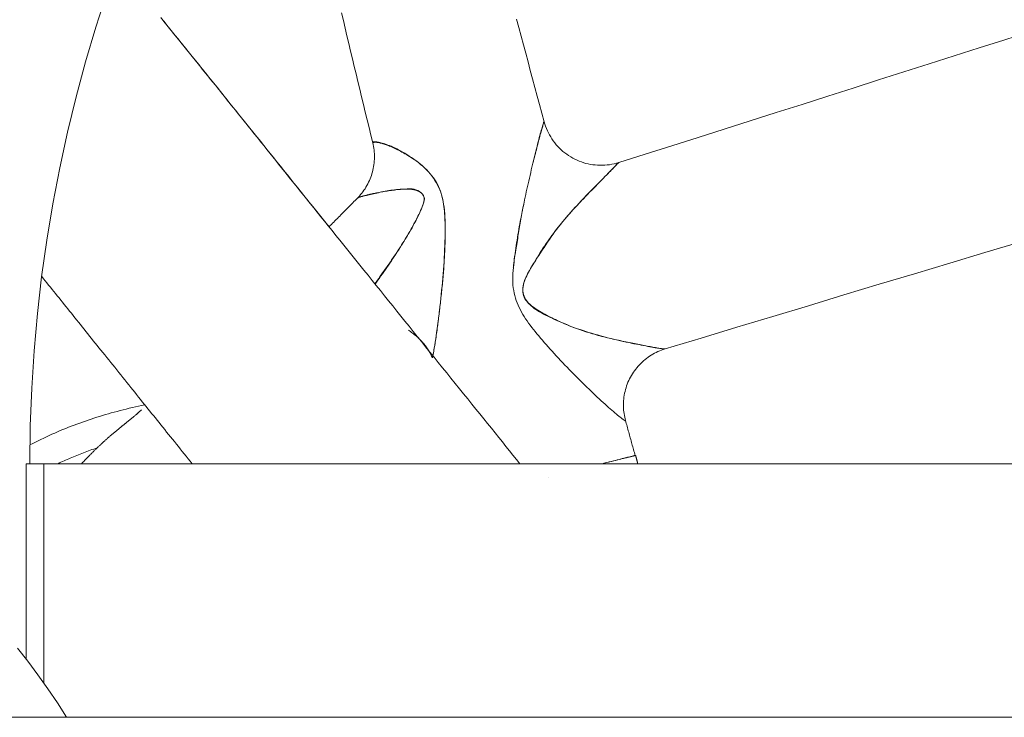
# Model space of a CAD drawing. Units: inches. Extents: x 76 to 420, y 124 to 358.
# Drawn here: x 111 to 118, y 158 to 163 of the extents above; entities that cross this region are included whole.
import ezdxf

# ---------------------------------------------------------------- set-up
doc = ezdxf.new("R2010")
doc.units = ezdxf.units.IN
doc.header["$MEASUREMENT"] = 0
doc.layers.add('Unnamed [1]', color=7, linetype='Continuous', lineweight=0)

msp = doc.modelspace()

# ---------------------------------------------------------------- linework, layer by layer
at = {"layer": 'Unnamed [1]', "color": 18, "linetype": 'Continuous', "lineweight": 0, "true_color": 0x000000}
for p, q in [((111.454161, 159.9089053), (111.454161, 158.565839)), ((111.5757587, 159.9088434), (131.5847385, 159.9088434)), ((152.7058691, 158.1642089), (90.331869, 158.1642089))]:
    msp.add_line(p, q, dxfattribs=at)
at = {"layer": 'Unnamed [1]', "color": 1, "linetype": 'Continuous', "lineweight": 0}
for points in [[(113.5385142, 161.538502), (113.5096834, 161.5743842), (113.4814675, 161.6095069), (113.4538382, 161.6439051), (113.4267666, 161.677614), (113.4002243, 161.7106687), (113.3741826, 161.7431043), (113.348613, 161.7749559), (113.3234868, 161.8062586), (113.2987755, 161.8370476), (113.2744504, 161.8673579), (113.250483, 161.8972247), (113.2268447, 161.9266831), (113.2035068, 161.9557682), (113.1804409, 161.9845151), (113.1576182, 162.012959), (113.1350102, 162.0411348), (113.1125883, 162.0690779), (113.0903239, 162.0968232), (113.0681883, 162.1244059), (113.0461531, 162.1518611), (113.0241896, 162.179224), (113.0022486, 162.2065557), (112.9802949, 162.2339004), (112.9583119, 162.261278), (112.9362834, 162.2887084), (112.9141931, 162.3162115), (112.8920245, 162.3438073), (112.8697615, 162.3715156), (112.8473875, 162.3993564), (112.8248864, 162.4273496), (112.8022417, 162.455515), (112.7794802, 162.483819), (112.7567673, 162.5120552), (112.7341205, 162.5402015), (112.7115393, 162.5682582), (112.6890233, 162.5962259), (112.6665718, 162.624105), (112.6441844, 162.6518959), (112.6218605, 162.6795992), (112.5995996, 162.7072152), (112.5774012, 162.7347445), (112.5552647, 162.7621875), (112.5331896, 162.7895446), (112.5111753, 162.8168162), (112.4892211, 162.8440027), (112.4673263, 162.8711044), (112.4454903, 162.8981217), (112.4237126, 162.925055), (112.4019924, 162.9519046), (112.380329, 162.9786709)], [(114.8516705, 159.9088434), (114.8278586, 159.9383436), (114.8038625, 159.9680728), (114.7796736, 159.9980419), (114.755283, 160.0282619), (114.7306767, 160.0587503), (114.7058097, 160.0895629), (114.6806261, 160.1207693), (114.6550697, 160.1524389), (114.6290847, 160.1846413), (114.6026158, 160.2174451), (114.5756493, 160.2508674), (114.5482326, 160.2848496), (114.5204181, 160.3193266), (114.4922584, 160.3542339), (114.4638057, 160.3895065), (114.4351125, 160.4250796), (114.4062311, 160.4608885), (114.3772141, 160.4968683), (114.3481137, 160.5329543), (114.3189824, 160.5690815), (114.2898724, 160.6051854), (114.2608261, 160.6412136), (114.2318689, 160.6771347), (114.2030244, 160.7129191), (114.1743164, 160.7485375), (114.1457688, 160.7839603), (114.1173992, 160.8191656), (114.0891776, 160.8541908), (114.0610509, 160.8891021), (114.0329659, 160.923966), (114.0048693, 160.9588487), (113.9767081, 160.9938163), (113.9484555, 161.0289023), (113.9201359, 161.0640762), (113.8917795, 161.0993005), (113.8634167, 161.1345375), (113.8350777, 161.1697495), (113.8067927, 161.2048989), (113.778592, 161.239948), (113.7505059, 161.2748592), (113.7225646, 161.3095948), (113.6947983, 161.3441172), (113.6672374, 161.3783887), (113.6399121, 161.4123716), (113.6128527, 161.4460283), (113.5860893, 161.4793212), (113.5596524, 161.5122126), (113.5335721, 161.5446649), (113.5078786, 161.5766403), (113.4826024, 161.6081013), (113.4577735, 161.6390102), (113.4334223, 161.6693292), (113.4095791, 161.6990209), (113.3862721, 161.7280499), (113.3634062, 161.756533), (113.3409011, 161.7845692), (113.318737, 161.8121828), (113.2968938, 161.8393984), (113.275352, 161.8662404), (113.2540914, 161.8927332), (113.2330924, 161.9189013), (113.2123351, 161.944769), (113.1917996, 161.9703608), (113.1714661, 161.9957012), (113.1513148, 162.0208146), (113.1313257, 162.0457254), (113.111479, 162.0704581), (113.091755, 162.095037), (113.0721337, 162.1194867), (113.0525953, 162.1438316), (113.03312, 162.168096), (113.0136878, 162.1923045), (112.9942791, 162.2164815), (112.9748738, 162.2406513), (112.9554523, 162.2648385), (112.9359944, 162.2890676), (112.9164447, 162.3134077), (112.8967759, 162.3378924), (112.8770012, 162.3625051), (112.8571335, 162.3872293), (112.837186, 162.4120482), (112.8171719, 162.4369454), (112.7971042, 162.4619042), (112.7769959, 162.4869079), (112.7568811, 162.5119141), (112.7368159, 162.5368526), (112.7168022, 162.5617208), (112.6968396, 162.586519), (112.6769279, 162.6112475), (112.6570665, 162.6359066), (112.6372551, 162.6604967), (112.6174934, 162.685018), (112.5977809, 162.7094708), (112.5781173, 162.7338555), (112.5585022, 162.7581723), (112.5389353, 162.7824217), (112.519416, 162.8066038), (112.4999442, 162.830719), (112.4805193, 162.8547676), (112.4611409, 162.8787498), (112.4418086, 162.9026659), (112.422522, 162.9265162), (112.4032805, 162.9503009), (112.3840838, 162.9740202)], [(113.6246796, 163.0104146), (113.6370887, 162.9578356), (113.6495243, 162.905262), (113.6619861, 162.852694), (113.6744738, 162.8001316), (113.6869873, 162.7475747), (113.6995263, 162.6950235), (113.7120906, 162.6424779), (113.7246801, 162.589938), (113.7372944, 162.5374038), (113.7499334, 162.4848753), (113.7625968, 162.4323526), (113.7752844, 162.3798357), (113.7879961, 162.3273246), (113.8007316, 162.2748193), (113.8134906, 162.22232), (113.826273, 162.1698265), (113.8390785, 162.117339)], [(115.0180615, 162.2613679), (115.0022123, 162.3202465), (114.9863758, 162.3791266), (114.9705523, 162.4380085), (114.9547417, 162.4968923), (114.9389444, 162.5557783), (114.9231603, 162.6146666), (114.9073897, 162.6735575), (114.8916327, 162.7324511), (114.8758895, 162.7913477), (114.86016, 162.8502476), (114.8444446, 162.9091508), (114.8287433, 162.9680577)], [(118.3505264, 162.8777468), (118.1807467, 162.8235389), (118.010142, 162.7690907), (117.838706, 162.7144004), (117.6664326, 162.6594661), (117.4933153, 162.6042863), (117.319348, 162.548859), (117.1445243, 162.4931824), (116.9688379, 162.4372549), (116.7922826, 162.3810746), (116.6148522, 162.3246398), (116.4365402, 162.2679486), (116.2573404, 162.2109994), (116.0772466, 162.1537902), (115.8962525, 162.0963195), (115.7143517, 162.0385853), (115.531538, 161.9805858)], [(115.0180762, 162.2613092), (115.0176773, 162.2616772), (115.0169591, 162.2607623), (115.0159356, 162.2586084), (115.0146203, 162.2552594), (115.013027, 162.2507591), (115.0111696, 162.2451515), (115.0090616, 162.2384803), (115.0067168, 162.2307896), (115.004149, 162.2221231), (115.0013719, 162.2125247), (114.9983992, 162.2020384), (114.9952447, 162.190708), (114.991922, 162.1785773), (114.9884451, 162.1656904), (114.9848274, 162.152091), (114.9810829, 162.137823), (114.9772246, 162.1229302), (114.9732627, 162.1074555), (114.9692069, 162.0914417), (114.965067, 162.0749317), (114.9608524, 162.0579683), (114.9565729, 162.0405942), (114.9522382, 162.0228524), (114.9478578, 162.0047856), (114.9434414, 161.9864366), (114.9389986, 161.9678483), (114.9345392, 161.9490635), (114.9300727, 161.9301249), (114.9256088, 161.9110755), (114.9211571, 161.891958), (114.9167273, 161.8728152), (114.912329, 161.8536899), (114.9080032, 161.8346855), (114.9037778, 161.8158596), (114.899643, 161.797187), (114.8955892, 161.7786422), (114.8916066, 161.7601997), (114.8876856, 161.7418343), (114.8838163, 161.7235205), (114.879989, 161.7052329), (114.8761964, 161.6869496), (114.87244, 161.6686627), (114.8687238, 161.6503679), (114.8650517, 161.6320608), (114.8614276, 161.6137369), (114.8578555, 161.5953919), (114.8543392, 161.5770214), (114.8508828, 161.5586211), (114.84749, 161.540187), (114.844165, 161.5217167), (114.8409116, 161.5032085), (114.8377339, 161.4846604), (114.8346358, 161.4660707), (114.8316213, 161.4474374), (114.8286944, 161.4287588), (114.825859, 161.4100329), (114.8231191, 161.3912579), (114.8204787, 161.3724319), (114.8179418, 161.3535532), (114.8155123, 161.3346197), (114.8131943, 161.3156298), (114.8109916, 161.2965814), (114.8089083, 161.2774729), (114.8069483, 161.2583022)], [(114.941302, 161.9753732), (114.9446945, 161.9892571), (114.9480778, 162.0030027), (114.9514471, 162.016595), (114.9547976, 162.0300188), (114.9581247, 162.0432592), (114.9614235, 162.056301), (114.9646893, 162.0691291), (114.9679173, 162.0817285), (114.9711028, 162.0940841), (114.974241, 162.1061807), (114.9773271, 162.1180034), (114.9803564, 162.1295369), (114.9833242, 162.1407664), (114.9862257, 162.1516765), (114.989056, 162.1622524), (114.9918106, 162.1724788), (114.9944836, 162.182337), (114.9970661, 162.1917937), (114.999548, 162.2008116), (115.0019192, 162.2093536), (115.0041698, 162.2173827), (115.0062897, 162.2248617), (115.008269, 162.2317534), (115.0100976, 162.2380208), (115.0117656, 162.2436267), (115.0132629, 162.248534), (115.0145794, 162.2527056), (115.0157053, 162.2561044), (115.0166305, 162.2586932), (115.0173449, 162.2604349), (115.0178387, 162.2612924), (115.0181016, 162.2612286)], [(115.5314882, 161.9805725), (115.5157858, 161.9759512), (115.4999214, 161.9719917), (115.4839199, 161.9686916), (115.4678063, 161.9660484), (115.4516053, 161.9640599), (115.4353418, 161.9627236), (115.4190407, 161.962037), (115.4027269, 161.9619978), (115.3864252, 161.9626035), (115.3701604, 161.9638518), (115.3539576, 161.9657403), (115.3378414, 161.9682665), (115.3218369, 161.971428), (115.3059688, 161.9752224), (115.290262, 161.9796473), (115.2747414, 161.9847003), (115.2594319, 161.990379), (115.2443583, 161.996681), (115.2295454, 162.0036039), (115.2150183, 162.0111452), (115.2008185, 162.0192914), (115.1869819, 162.0280169), (115.1735244, 162.0373017), (115.1604617, 162.0471257), (115.1478098, 162.0574687), (115.1355845, 162.0683107), (115.1238016, 162.0796315), (115.1124771, 162.091411), (115.1016267, 162.1036292), (115.0912663, 162.1162659), (115.0814118, 162.129301), (115.072079, 162.1427144), (115.0632839, 162.1564861), (115.0550421, 162.1705958), (115.0473696, 162.1850236), (115.0402823, 162.1997492), (115.033796, 162.2147527), (115.0279265, 162.2300138), (115.0226898, 162.2455125), (115.0181016, 162.2612287)], [(113.8393752, 162.1161169), (113.8421887, 162.1037454), (113.8446074, 162.0912978), (113.8466317, 162.0787862), (113.8482618, 162.0662224), (113.849498, 162.0536183), (113.8503406, 162.0409859), (113.85079, 162.028337), (113.8508463, 162.0156838), (113.85051, 162.0030379), (113.8497812, 161.9904115), (113.8486603, 161.9778163), (113.8471477, 161.9652645), (113.8452435, 161.9527677), (113.842948, 161.9403381), (113.8402617, 161.9279875), (113.8371847, 161.9157279), (113.8337184, 161.9035711), (113.8298681, 161.8915284), (113.8256403, 161.8796112), (113.8210412, 161.8678308), (113.8160773, 161.8561984), (113.810755, 161.8447254), (113.8050806, 161.833423), (113.7990605, 161.8223026), (113.7927011, 161.8113754), (113.7860088, 161.8006527), (113.7789899, 161.7901458), (113.7716508, 161.779866), (113.763998, 161.7698246), (113.7560377, 161.7600329), (113.7477763, 161.7505022), (113.7392203, 161.7412438)], [(114.2501863, 160.6366597), (114.2531614, 160.652179), (114.2562123, 160.6688065), (114.2593293, 160.6864926), (114.2625032, 160.7051878), (114.2657245, 160.7248425), (114.2689836, 160.7454071), (114.2722711, 160.7668321), (114.2755777, 160.7890679), (114.2788938, 160.8120649), (114.2822099, 160.8357735), (114.2855167, 160.8601443), (114.2888046, 160.8851275), (114.2920643, 160.9106737), (114.2952862, 160.9367333), (114.2984609, 160.9632567), (114.301579, 160.9901943), (114.304631, 161.0174967), (114.3076074, 161.0451141), (114.3104988, 161.072997), (114.3132958, 161.101096), (114.3159888, 161.1293613), (114.3185685, 161.1577435), (114.3210254, 161.1861929), (114.3233499, 161.21466), (114.3255325, 161.2430952), (114.3275625, 161.2714485), (114.329429, 161.2996702), (114.331121, 161.3277101), (114.3326278, 161.3555184), (114.3339383, 161.3830451), (114.3350416, 161.4102403), (114.335927, 161.4370541), (114.3365835, 161.4634365), (114.3370001, 161.4893376), (114.3371661, 161.5147074), (114.3370704, 161.539496), (114.3366975, 161.5635965), (114.3360165, 161.5869488), (114.3349935, 161.6095735), (114.3335943, 161.6314912), (114.3317853, 161.6527223), (114.3295322, 161.6732875), (114.3268014, 161.6932074), (114.3235587, 161.7125024), (114.3197702, 161.7311931), (114.3154021, 161.7493), (114.3104203, 161.7668438), (114.3047909, 161.7838449), (114.298485, 161.8003254), (114.291494, 161.8163127), (114.2838142, 161.8318358), (114.2754422, 161.8469237), (114.2663743, 161.8616054), (114.2566069, 161.8759097), (114.2461364, 161.8898656), (114.2349593, 161.9035021), (114.223072, 161.9168482), (114.2104708, 161.9299328), (114.1971522, 161.9427848), (114.1831127, 161.9554332), (114.1683477, 161.9679284), (114.1529912, 161.980232), (114.1372471, 161.9922395), (114.1213193, 162.0038463), (114.1054117, 162.0149481), (114.0897283, 162.0254403), (114.0744364, 162.0352422), (114.0595574, 162.0443678), (114.0450761, 162.0528548), (114.0309773, 162.060741), (114.0172458, 162.0680642), (114.0038663, 162.0748619), (113.9908734, 162.0811502), (113.9783201, 162.08693), (113.9662191, 162.0922167), (113.9545834, 162.0970257), (113.9434258, 162.1013725), (113.9327591, 162.1052725), (113.9225961, 162.108741), (113.9129498, 162.1117934), (113.9038328, 162.1144453), (113.8952581, 162.116712), (113.8872384, 162.1186088), (113.8797867, 162.1201513), (113.8729157, 162.1213548), (113.8666383, 162.1222347), (113.8609673, 162.1228064), (113.8559156, 162.1230854), (113.8514959, 162.1230871), (113.8477211, 162.1228269), (113.8446041, 162.1223201), (113.8421577, 162.1215822), (113.8403947, 162.1206286), (113.8393279, 162.1194747), (113.8389702, 162.118136), (113.8393345, 162.1166278)], [(113.839375, 162.1161175), (113.8393438, 162.1167463), (113.8395708, 162.1173211), (113.8400575, 162.117842), (113.8408049, 162.1183089), (113.8418145, 162.118722), (113.8430874, 162.1190813), (113.8446251, 162.1193869), (113.8464287, 162.1196388), (113.8484995, 162.1198371), (113.850839, 162.1199814), (113.8534531, 162.1200632), (113.8563517, 162.1200653), (113.8595453, 162.1199704), (113.8630441, 162.1197609), (113.8668584, 162.1194196), (113.8709986, 162.1189291), (113.8754749, 162.1182718), (113.8802976, 162.1174304), (113.885477, 162.1163875), (113.8910198, 162.1151282), (113.8969179, 162.1136482), (113.9031594, 162.1119457), (113.9097326, 162.1100186), (113.9166257, 162.1078654), (113.923827, 162.105484), (113.9313245, 162.1028727), (113.9391066, 162.1000297), (113.9471615, 162.0969531), (113.9554773, 162.0936411), (113.9640423, 162.0900918), (113.9728448, 162.0863034), (113.9818728, 162.0822741), (113.9911147, 162.0780021), (114.0005587, 162.0734855), (114.0101929, 162.0687225), (114.0200056, 162.0637112), (114.029985, 162.0584499), (114.0401193, 162.0529366), (114.0503751, 162.0472312), (114.0607212, 162.0413803), (114.0711494, 162.0353624), (114.0816515, 162.0291564), (114.0922192, 162.0227409), (114.1028443, 162.0160944), (114.1135185, 162.0091956), (114.1242336, 162.0020233), (114.1349813, 161.9945559), (114.1457541, 161.9867704), (114.1565615, 161.9785993), (114.1674302, 161.9699316), (114.1783873, 161.9606541), (114.1894603, 161.9506537), (114.2006686, 161.9398272), (114.2119628, 161.9281579), (114.2232583, 161.915674), (114.23447, 161.9024038), (114.2455132, 161.8883757), (114.2562885, 161.8736321), (114.2666398, 161.8582714), (114.2763969, 161.842406), (114.2853893, 161.8261485), (114.2934475, 161.8096111), (114.300488, 161.7928993), (114.3065951, 161.7761045), (114.3118723, 161.7593168), (114.3164229, 161.7426262), (114.3203493, 161.7261208), (114.3237262, 161.7098463), (114.3266012, 161.6938061), (114.3290204, 161.6780014), (114.3310302, 161.6624338), (114.3326767, 161.6471046), (114.3340063, 161.6320153), (114.3350652, 161.6171672), (114.3358997, 161.6025619), (114.3365559, 161.5882007), (114.3370762, 161.5739986), (114.3374765, 161.5598663), (114.337764, 161.5457984), (114.3379457, 161.5317895), (114.3380287, 161.5178342), (114.3380201, 161.5039271), (114.3379269, 161.4900629), (114.3377563, 161.4762362), (114.3375152, 161.4624415), (114.3372108, 161.4486736), (114.33685, 161.434927), (114.3364401, 161.4211964), (114.3359881, 161.4074764), (114.3355009, 161.3937616), (114.3349776, 161.380061), (114.3344024, 161.3664067), (114.3337759, 161.3527998), (114.3330995, 161.3392395), (114.3323748, 161.3257253), (114.3316031, 161.3122565), (114.3307859, 161.2988326), (114.3299247, 161.2854529), (114.329021, 161.2721168), (114.3280762, 161.2588236), (114.3270918, 161.2455729), (114.3260693, 161.2323638), (114.32501, 161.2191959), (114.3239155, 161.2060685), (114.3227872, 161.192981), (114.3216265, 161.1799328), (114.320435, 161.1669232), (114.3192142, 161.1539516), (114.3179653, 161.1410175), (114.3166901, 161.1281202), (114.3153897, 161.1152591), (114.3140659, 161.1024335), (114.3127199, 161.0896429), (114.3113533, 161.0768866), (114.3099731, 161.0641533), (114.3085847, 161.0514338), (114.3071874, 161.0387303), (114.3057805, 161.0260453), (114.3043632, 161.0133812), (114.3029347, 161.0007405), (114.3014943, 160.9881256), (114.3000412, 160.9755388), (114.2985747, 160.9629826), (114.297094, 160.9504594), (114.2955984, 160.9379716), (114.294087, 160.9255217), (114.2925592, 160.913112), (114.2910142, 160.900745), (114.2894511, 160.888423), (114.2878694, 160.8761486), (114.2862681, 160.863924), (114.2846466, 160.8517518), (114.2830041, 160.8396343), (114.2813403, 160.8275759), (114.279657, 160.815589), (114.2779563, 160.8036879), (114.2762405, 160.7918869), (114.2745119, 160.7802003), (114.2727726, 160.7686425), (114.2710248, 160.7572278), (114.2692708, 160.7459704), (114.2675128, 160.7348848), (114.2657531, 160.7239852), (114.2639937, 160.713286), (114.262237, 160.7028015), (114.2604852, 160.6925459), (114.2587405, 160.6825337), (114.2570051, 160.6727791), (114.2552812, 160.6632965), (114.2535711, 160.6541002), (114.251877, 160.6452044), (114.250201, 160.6366236)], [(115.5314711, 161.9805644), (115.530626, 161.9799463), (115.528974, 161.978429), (115.5265416, 161.9760511), (115.5233553, 161.9728515), (115.5194416, 161.9688688), (115.5148271, 161.9641417), (115.5095382, 161.9587089), (115.5036015, 161.9526092), (115.4970434, 161.9458812), (115.4898905, 161.9385637), (115.4821693, 161.9306954), (115.4739062, 161.9223149), (115.4651279, 161.9134611), (115.4558629, 161.9041657), (115.4461524, 161.8944219), (115.4360289, 161.8842489), (115.4255234, 161.873672), (115.4146663, 161.8627168), (115.4034886, 161.8514087), (115.3920207, 161.8397731), (115.3802935, 161.8278357), (115.3683376, 161.8156218), (115.3561838, 161.8031568), (115.3438628, 161.7904663), (115.3314052, 161.7775757), (115.3188417, 161.7645104), (115.3062031, 161.751296), (115.2935201, 161.7379579), (115.2808234, 161.7245216), (115.2681436, 161.7110125), (115.2555115, 161.697456), (115.2429577, 161.6838778), (115.2305131, 161.6703031), (115.2182082, 161.6567575), (115.2060738, 161.6432665), (115.1941405, 161.6298555), (115.1823908, 161.6164828), (115.1707818, 161.6030809), (115.1593069, 161.5896362), (115.1479595, 161.5761352), (115.1367329, 161.5625643), (115.1256205, 161.5489102), (115.1146155, 161.5351592), (115.1037114, 161.5212979), (115.0929015, 161.5073127), (115.0821811, 161.4931935), (115.0715543, 161.4789441), (115.0610271, 161.4645715), (115.0506054, 161.4500828), (115.0402952, 161.435485), (115.0301027, 161.4207854), (115.0200337, 161.4059909), (115.0100944, 161.3911087), (115.0002907, 161.3761458), (114.9906266, 161.3611076), (114.9810974, 161.3459919), (114.9716967, 161.3307948), (114.9624177, 161.3155124), (114.9532539, 161.3001409), (114.9441985, 161.2846762), (114.935245, 161.2691144), (114.9263868, 161.2534517), (114.9176172, 161.2376842), (114.9089781, 161.2218349), (114.9007053, 161.2060353), (114.8930832, 161.190444), (114.8863962, 161.1752193), (114.8809213, 161.1605158), (114.8767688, 161.1463954), (114.873882, 161.1328276), (114.8721969, 161.1197778), (114.8716496, 161.1072116), (114.8721814, 161.0950966), (114.8737543, 161.0834106), (114.876336, 161.0721335), (114.8798937, 161.0612452), (114.8843948, 161.0507257), (114.8898069, 161.0405551), (114.8960974, 161.0307132), (114.9032335, 161.0211801), (114.9111829, 161.0119358), (114.9199128, 161.0029602), (114.9293907, 160.9942332), (114.939584, 160.985735), (114.9504601, 160.9774454), (114.9619865, 160.9693444), (114.9741306, 160.961412), (114.9868597, 160.9536281), (115.0001414, 160.9459729), (115.0139429, 160.9384261), (115.028232, 160.9309687), (115.0429765, 160.9235848), (115.0581449, 160.9162591), (115.0737051, 160.9089767), (115.0896255, 160.9017224), (115.1058743, 160.8944812), (115.1224196, 160.887238), (115.1392296, 160.8799777), (115.1562726, 160.8726851), (115.1736476, 160.86543), (115.1914504, 160.8582947), (115.2096447, 160.8512833), (115.2281938, 160.8443997), (115.2470615, 160.8376479), (115.2662111, 160.8310321), (115.2856063, 160.8245561), (115.3052105, 160.8182241), (115.3249874, 160.81204), (115.3449005, 160.8060073), (115.3649141, 160.8001279), (115.3849927, 160.7944027), (115.4051005, 160.7888329), (115.4252021, 160.7834198), (115.4452618, 160.7781645), (115.465244, 160.7730682), (115.4851131, 160.768132), (115.5048334, 160.7633572), (115.5243695, 160.7587448), (115.5436856, 160.7542961), (115.5627462, 160.7500122), (115.5815156, 160.7458943), (115.5999583, 160.7419436), (115.6180387, 160.7381612), (115.6357211, 160.7345483), (115.65297, 160.7311061), (115.6697497, 160.7278357), (115.6860272, 160.7247118), (115.7017685, 160.7217147), (115.7169364, 160.718854), (115.7314936, 160.7161393), (115.745403, 160.7135801), (115.7586273, 160.711186), (115.7711293, 160.7089667), (115.7828719, 160.7069318), (115.7938177, 160.7050908), (115.8039296, 160.7034532), (115.8131704, 160.7020289), (115.8215028, 160.7008272), (115.8288897, 160.6998578), (115.8352938, 160.6991303), (115.840678, 160.6986543), (115.845005, 160.6984393), (115.8482375, 160.698495), (115.8503385, 160.698831)], [(115.5314942, 161.9805743), (115.5302778, 161.9796742), (115.527768, 161.9773569), (115.5240416, 161.9737131), (115.5191755, 161.9688329), (115.5132463, 161.9628068), (115.506331, 161.9557251), (115.4985064, 161.9476783), (115.4898493, 161.9387567), (115.4804364, 161.9290506), (115.4703448, 161.9186505), (115.4596511, 161.9076467), (115.4484321, 161.8961296), (115.4367576, 161.8841787), (115.4246683, 161.8718298), (115.412198, 161.8591079), (115.3993801, 161.8460378), (115.3862485, 161.8326446), (115.3728367, 161.8189532), (115.3591784, 161.8049885), (115.3453072, 161.7907755), (115.3312568, 161.776339), (115.3170608, 161.7617041), (115.3027529, 161.7468957), (115.2883667, 161.7319387), (115.273934, 161.7168525), (115.2594795, 161.7016335), (115.2450258, 161.6862726), (115.2305957, 161.6707609), (115.2162119, 161.6550891), (115.2018973, 161.6392483), (115.1876744, 161.6232292), (115.1735662, 161.6070228), (115.1595952, 161.59062), (115.1457844, 161.5740117), (115.1321563, 161.5571889), (115.1187338, 161.5401423), (115.105532, 161.5228671), (115.0925357, 161.505375), (115.0797221, 161.487682), (115.0670685, 161.469804), (115.054552, 161.4517568), (115.04215, 161.4335565), (115.0298395, 161.4152189), (115.0175979, 161.3967599), (115.0054023, 161.3781956), (114.9932299, 161.3595417), (114.9810581, 161.3408142), (114.9688639, 161.322029)], [(113.8540193, 161.1461923), (113.8627084, 161.1586851), (113.8714561, 161.1711942), (113.8802543, 161.1837212), (113.8890948, 161.1962678), (113.8979695, 161.2088355), (113.9068703, 161.2214259), (113.9157892, 161.2340407), (113.9247179, 161.2466814), (113.9336484, 161.2593497), (113.9425726, 161.2720471), (113.9514823, 161.2847753), (113.9603694, 161.297536), (113.9692259, 161.3103306), (113.9780435, 161.3231608), (113.9868143, 161.3360282), (113.9955301, 161.3489345), (114.0041827, 161.3618812), (114.0127641, 161.3748699), (114.0212668, 161.3879012), (114.0296866, 161.400971), (114.0380197, 161.4140742), (114.0462626, 161.4272058), (114.0544115, 161.4403607), (114.0624628, 161.4535337), (114.0704129, 161.4667197), (114.0782581, 161.4799137), (114.0859949, 161.4931106), (114.0936195, 161.5063053), (114.1011283, 161.5194926), (114.1085176, 161.5326674), (114.1157839, 161.5458247), (114.1229234, 161.5589594), (114.1299326, 161.5720664), (114.1368078, 161.5851405), (114.1435453, 161.5981767), (114.1501415, 161.6111699), (114.1565803, 161.6241146), (114.1627959, 161.6370042), (114.16871, 161.6498317), (114.1742444, 161.6625901), (114.1793209, 161.6752725), (114.183861, 161.6878718), (114.1877516, 161.7003517), (114.1907386, 161.7125592), (114.1925331, 161.7243118), (114.192846, 161.735427), (114.1913884, 161.7457223), (114.1878712, 161.7550155), (114.1822787, 161.7632327), (114.1749544, 161.7704508), (114.1661481, 161.7767133), (114.15611, 161.7820635), (114.14509, 161.7865448), (114.1333382, 161.7902005), (114.121077, 161.7930783), (114.1084194, 161.7952435), (114.0954508, 161.7967657), (114.0822568, 161.7977146), (114.0689226, 161.7981597), (114.0555339, 161.7981707), (114.0421642, 161.7978106), (114.0288401, 161.7971155), (114.0155761, 161.7961151), (114.002387, 161.794839), (113.9892874, 161.7933168), (113.9762919, 161.7915781), (113.9634153, 161.7896524), (113.9506721, 161.7875694), (113.938077, 161.7853587), (113.9256448, 161.7830498), (113.9133899, 161.7806724), (113.9013272, 161.778256), (113.8894739, 161.7758269), (113.8778577, 161.7733978), (113.8665092, 161.7709781), (113.8554587, 161.7685772), (113.8447367, 161.7662044), (113.8343736, 161.7638692), (113.8243998, 161.7615809), (113.8148458, 161.7593489), (113.805742, 161.7571826), (113.7971188, 161.7550913), (113.7890066, 161.7530845), (113.7814359, 161.7511715), (113.7744314, 161.74936), (113.7679949, 161.7476504), (113.7621225, 161.7460415), (113.7568103, 161.744532), (113.7520545, 161.7431208), (113.747851, 161.7418065), (113.744196, 161.7405878), (113.7410856, 161.7394636), (113.7385159, 161.7384326), (113.736483, 161.7374935), (113.734983, 161.736645), (113.734012, 161.735886)], [(113.7345732, 161.7364573), (113.7352214, 161.7369981), (113.7361144, 161.7375951), (113.7372532, 161.7382467), (113.7386387, 161.7389517), (113.7402718, 161.7397087), (113.7421537, 161.7405164), (113.7442852, 161.7413734), (113.7466672, 161.7422783), (113.7493009, 161.7432299), (113.7521871, 161.7442267), (113.7553267, 161.7452675), (113.7587209, 161.7463508), (113.7623704, 161.7474753), (113.7662764, 161.7486397), (113.7704398, 161.7498427), (113.7748615, 161.7510827), (113.7795425, 161.7523587), (113.7844837, 161.7536691), (113.7896863, 161.7550126), (113.795151, 161.7563879), (113.8008789, 161.7577936), (113.806871, 161.7592284), (113.8131281, 161.7606909), (113.8196514, 161.7621798), (113.8264417, 161.7636938), (113.8335, 161.7652314), (113.8408273, 161.7667914), (113.8484245, 161.7683723), (113.8562927, 161.7699729), (113.8644328, 161.7715917), (113.8728457, 161.7732275), (113.8815324, 161.7748789), (113.8904802, 161.776542), (113.8996053, 161.7781984), (113.90889, 161.7798398), (113.9183302, 161.7814605), (113.9279217, 161.7830545), (113.9376602, 161.7846159), (113.9475416, 161.786139), (113.9575617, 161.7876178), (113.9677164, 161.7890464), (113.9780013, 161.790419), (113.9884124, 161.7917297), (113.9989455, 161.7929727), (114.0095963, 161.7941421), (114.0203607, 161.7952319), (114.0312346, 161.7962364), (114.0422136, 161.7971497), (114.0532937, 161.7979658), (114.0644706, 161.798679), (114.0757402, 161.7992834), (114.0870983, 161.799773), (114.0986989, 161.7999243), (114.1106922, 161.7991979), (114.123068, 161.797114), (114.1357816, 161.7932455), (114.148484, 161.7876204), (114.1606699, 161.7805014), (114.1718309, 161.7721513), (114.1814177, 161.7627973), (114.1888396, 161.7526306), (114.1935063, 161.7418409), (114.1950588, 161.7305962), (114.1935877, 161.7190228), (114.190021, 161.7071959), (114.1859835, 161.6950853), (114.1815321, 161.6827014), (114.176681, 161.6700561), (114.1714446, 161.6571616), (114.1658372, 161.6440299), (114.1598729, 161.6306731), (114.1535662, 161.6171033), (114.1469313, 161.6033325), (114.1399824, 161.5893728), (114.1327338, 161.5752362), (114.1251999, 161.5609349), (114.1173948, 161.5464808), (114.109333, 161.5318861), (114.1010286, 161.517163), (114.0924956, 161.5023239), (114.0837481, 161.4873816), (114.0748, 161.4723488), (114.0656653, 161.4572381), (114.0563579, 161.4420622), (114.046892, 161.4268337), (114.0372814, 161.4115655), (114.0275401, 161.3962701), (114.0176821, 161.3809601), (114.0077215, 161.3656484), (113.9976721, 161.3503476), (113.987548, 161.3350703), (113.9773632, 161.3198292), (113.9671315, 161.304637), (113.9568671, 161.2895064), (113.9465839, 161.27445), (113.9362959, 161.2594806), (113.9260171, 161.2446108), (113.9157614, 161.2298532), (113.9055428, 161.2152206), (113.8953754, 161.2007257), (113.885273, 161.1863811), (113.8752498, 161.1721994), (113.8653196, 161.1581934), (113.8554964, 161.1443758)], [(113.7345017, 161.7363859), (113.7263448, 161.7281494), (113.718187, 161.7199121), (113.7100284, 161.711674), (113.7018692, 161.7034352), (113.6937093, 161.6951957), (113.6855488, 161.6869556), (113.6773877, 161.678715), (113.6692261, 161.6704737), (113.6610639, 161.662232), (113.6529013, 161.6539898), (113.6447383, 161.6457472), (113.6365749, 161.6375042), (113.6284112, 161.6292609), (113.6202473, 161.6210173), (113.612083, 161.6127735), (113.6039186, 161.6045294), (113.595754, 161.5962852), (113.5875892, 161.5880409), (113.5794244, 161.5797965), (113.5712596, 161.571552), (113.5630948, 161.5633076), (113.55493, 161.5550632), (113.5467653, 161.5468189), (113.5386008, 161.5385748)], [(114.8234068, 161.378108), (114.8255699, 161.3913815), (114.8277219, 161.4046707), (114.8298654, 161.4179727), (114.8320033, 161.4312848), (114.8341381, 161.4446039), (114.8362727, 161.4579273), (114.8384097, 161.471252), (114.8405519, 161.4845752), (114.8427019, 161.4978941), (114.8448625, 161.5112056), (114.8470364, 161.524507), (114.8492263, 161.5377953), (114.8514349, 161.5510678), (114.853665, 161.5643215), (114.8559191, 161.5775535), (114.8582002, 161.5907609), (114.8605108, 161.603941), (114.8628537, 161.6170907), (114.8652316, 161.6302073), (114.8676472, 161.6432879), (114.8701032, 161.6563295), (114.8726024, 161.6693293), (114.8751474, 161.6822845), (114.877741, 161.695192)], [(115.8502799, 160.698813), (116.0980319, 160.7735691), (116.3448963, 160.8480182), (116.5908893, 160.9221672), (116.8360269, 160.9960227), (117.0803252, 161.0695915), (117.3238004, 161.1428802), (117.5664687, 161.2158956), (117.808346, 161.2886444), (118.0494486, 161.3611333), (118.2897926, 161.4333691)], [(114.8060038, 161.2584071), (114.8065417, 161.2635217), (114.807105, 161.2686187), (114.8076922, 161.2736989), (114.8083023, 161.2787633), (114.808934, 161.2838127), (114.809586, 161.2888481), (114.8102572, 161.2938703), (114.8109463, 161.2988803), (114.8116521, 161.3038789), (114.8123733, 161.3088671), (114.8131088, 161.3138458), (114.8138572, 161.3188157), (114.8146175, 161.323778), (114.8153883, 161.3287333), (114.8161684, 161.3336827), (114.8169566, 161.3386271), (114.8177517, 161.3435673), (114.8185525, 161.3485043), (114.8193576, 161.3534389), (114.820166, 161.358372), (114.8209763, 161.3633046), (114.8217874, 161.3682375), (114.822598, 161.3731717), (114.8234068, 161.378108)], [(114.9688639, 161.322029), (114.9612021, 161.3102327), (114.9535542, 161.2984127), (114.9459658, 161.2865623), (114.9384829, 161.2746745), (114.9311511, 161.2627423), (114.9240162, 161.250759), (114.9171241, 161.2387177), (114.9105205, 161.2266114), (114.9042512, 161.2144332), (114.8983619, 161.2021763), (114.8928984, 161.1898338), (114.8879066, 161.1773988), (114.8834321, 161.1648643), (114.8795208, 161.1522236), (114.8762309, 161.1394851), (114.8736706, 161.1267197), (114.8719603, 161.1140134), (114.8712206, 161.1014524), (114.8715722, 161.089123), (114.8731356, 161.0771112), (114.8760314, 161.0655033), (114.8803392, 161.0543677), (114.8859753, 161.0437022), (114.8928146, 161.0334869), (114.9007326, 161.0237018), (114.9096044, 161.014327), (114.9193053, 161.0053427), (114.9297104, 160.9967288), (114.9405606, 160.988437), (114.9516617, 160.9804219), (114.9629867, 160.9726676), (114.9745084, 160.9651584), (114.9861997, 160.9578784), (114.9980336, 160.9508118), (115.0099828, 160.943943), (115.0220203, 160.9372559), (115.034119, 160.930735), (115.0462517, 160.9243643), (115.0584028, 160.9181241), (115.0706224, 160.9119808), (115.0829167, 160.905931), (115.0952815, 160.8999762), (115.1077125, 160.8941177), (115.1202055, 160.8883569), (115.1327561, 160.8826951), (115.1453601, 160.8771339), (115.1580132, 160.8716744), (115.1707112, 160.8663183), (115.1834498, 160.8610667), (115.1962246, 160.8559212), (115.2090315, 160.850883), (115.2218662, 160.8459536), (115.2347244, 160.8411344), (115.2476018, 160.8364267), (115.2604941, 160.831832), (115.2733972, 160.8273515), (115.286307, 160.8229861), (115.2992208, 160.8187334), (115.3121362, 160.8145907), (115.3250507, 160.810555), (115.337962, 160.8066234), (115.3508677, 160.802793), (115.3637654, 160.799061), (115.3766525, 160.7954243), (115.3895268, 160.7918803), (115.4023858, 160.7884258), (115.4152271, 160.7850582), (115.4280483, 160.7817743), (115.440847, 160.7785715), (115.4536207, 160.7754467), (115.4663671, 160.772397), (115.4790837, 160.7694197), (115.4917681, 160.7665117), (115.5044179, 160.7636702), (115.5170307, 160.7608923), (115.5296042, 160.7581751), (115.5421358, 160.7555157), (115.5546196, 160.7528956), (115.5670428, 160.7502997), (115.5793927, 160.7477305), (115.5916567, 160.7451905), (115.603822, 160.7426821), (115.615876, 160.7402079), (115.627806, 160.7377703), (115.6395993, 160.7353717), (115.6512432, 160.7330146), (115.6627251, 160.7307015), (115.6740323, 160.7284349), (115.685152, 160.7262172), (115.6960717, 160.7240508), (115.7067785, 160.7219383), (115.71726, 160.7198821), (115.7275033, 160.7178847), (115.7374958, 160.7159485), (115.7472248, 160.7140761), (115.7566776, 160.7122698), (115.7658415, 160.7105321), (115.774704, 160.7088655), (115.7832264, 160.7072872), (115.7913635, 160.7058168), (115.7990916, 160.7044604), (115.8063875, 160.7032245), (115.8132276, 160.7021153), (115.8195887, 160.7011389), (115.8254473, 160.7003017), (115.8307799, 160.6996098), (115.8355633, 160.6990697), (115.8397739, 160.6986874), (115.8433884, 160.6984693), (115.8463834, 160.6984216), (115.8487355, 160.6985506), (115.8504212, 160.6988624)], [(114.8069487, 161.2583023), (114.8050435, 161.2374443), (114.8035361, 161.2167237), (114.8025455, 161.1962447), (114.8021909, 161.1761117), (114.8025915, 161.1564289), (114.8038384, 161.1372757), (114.8059106, 161.1186313), (114.8087593, 161.10045), (114.8123355, 161.0826859), (114.8165903, 161.0652932), (114.8214797, 161.0482305), (114.8269781, 161.0314737), (114.833065, 161.0150028), (114.8397197, 160.9987979), (114.8469217, 160.9828392), (114.8546502, 160.9671069), (114.8628847, 160.9515811), (114.8716045, 160.9362418), (114.880789, 160.9210693), (114.8904175, 160.9060436), (114.9004692, 160.8911439), (114.9109223, 160.8763449), (114.9217545, 160.8616202), (114.9329438, 160.8469437), (114.944468, 160.832289), (114.956305, 160.8176298), (114.9684328, 160.8029399), (114.9808292, 160.7881928), (114.993472, 160.7733625), (115.0063392, 160.7584224), (115.0194121, 160.7433528), (115.032686, 160.7281592), (115.0461598, 160.7128536), (115.0598322, 160.6974479), (115.073702, 160.6819541), (115.087768, 160.6663841), (115.1020291, 160.65075), (115.1164839, 160.6350636), (115.1311314, 160.619337), (115.1459703, 160.603582), (115.1609608, 160.5878266), (115.176048, 160.5721041), (115.1912083, 160.5564352), (115.2064179, 160.5408406), (115.2216532, 160.5253407), (115.2368903, 160.5099561), (115.2521057, 160.4947076), (115.2672755, 160.4796155), (115.2823761, 160.4647006), (115.2973837, 160.4499834), (115.3122747, 160.4354845), (115.3270253, 160.4212246), (115.3416119, 160.4072241), (115.3560106, 160.3935036), (115.3701978, 160.3800838), (115.3841499, 160.3669853), (115.3978429, 160.3542286), (115.4112534, 160.3418343), (115.4243575, 160.3298231), (115.4371315, 160.3182154), (115.4495506, 160.3070323), (115.4615855, 160.2962967), (115.4732059, 160.2860318), (115.4843812, 160.2762608), (115.4950812, 160.2670069), (115.5052753, 160.2582934), (115.5149332, 160.2501436), (115.5240246, 160.2425807), (115.5325188, 160.2356279), (115.5403857, 160.2293085), (115.5475947, 160.2236457), (115.5541155, 160.2186628), (115.5599177, 160.2143829), (115.5649708, 160.2108295), (115.5692445, 160.2080256), (115.5727083, 160.2059946), (115.5753318, 160.2047596), (115.5770847, 160.204344), (115.5779365, 160.2047709), (115.5778568, 160.2060637)], [(111.5626356, 161.1963178), (111.5743323, 161.1817534), (111.5860522, 161.1671592), (111.5977972, 161.1525327), (111.6095691, 161.1378717), (111.6213698, 161.1231741), (111.6332007, 161.108438), (111.6450633, 161.0936617), (111.6569588, 161.0788437), (111.6688885, 161.0639824), (111.6808539, 161.0490761), (111.6928563, 161.0341231), (111.704897, 161.019122), (111.7169774, 161.004071), (111.7290988, 160.9889685), (111.7412625, 160.9738129), (111.7534699, 160.9586026), (111.7657224, 160.9433359), (111.7780213, 160.9280113), (111.7903679, 160.9126271), (111.8027635, 160.8971817), (111.8152096, 160.8816734), (111.8277075, 160.8661007), (111.8402585, 160.8504619), (111.8528639, 160.8347554), (111.8655252, 160.8189796), (111.8782435, 160.8031328), (111.8910207, 160.7872131), (111.9038595, 160.7712169), (111.9167632, 160.7551403), (111.9297349, 160.7389793), (111.942778, 160.72273), (111.9558957, 160.7063883), (111.9690911, 160.6899502), (111.9823676, 160.6734119), (111.9957283, 160.6567693), (112.0091764, 160.6400185), (112.0227153, 160.6231554), (112.0363481, 160.6061762), (112.0500781, 160.5890768), (112.0639083, 160.5718535), (112.0778283, 160.5545192), (112.0918058, 160.5371143), (112.105806, 160.5196821), (112.1197946, 160.5022655), (112.1337369, 160.4849076), (112.1475983, 160.4676516), (112.1613443, 160.4505404), (112.1749407, 160.4336168), (112.1883932, 160.4168737), (112.201727, 160.4002795), (112.2149538, 160.3838197), (112.2280853, 160.36748), (112.2411329, 160.351246), (112.2541084, 160.335103), (112.2670232, 160.3190368), (112.2798891, 160.3030329), (112.2927176, 160.2870769), (112.3055203, 160.2711542), (112.3183089, 160.2552506), (112.3310948, 160.2393514), (112.3438898, 160.2234424), (112.3567055, 160.207509), (112.3695534, 160.1915369), (112.3824452, 160.1755115), (112.3953924, 160.1594185), (112.4084066, 160.1432434), (112.4214996, 160.1269718), (112.4346828, 160.1105892), (112.4479678, 160.0940812), (112.4613629, 160.0774377), (112.4748115, 160.0607289), (112.4882899, 160.0439842), (112.5017973, 160.0272047), (112.5153331, 160.0103911), (112.5288965, 159.9935443), (112.5424868, 159.9766653), (112.5561033, 159.9597548), (112.5697453, 159.9428137), (112.583412, 159.925843), (112.5971028, 159.9088434)], [(114.084159, 160.8271788), (114.0916637, 160.8223171), (114.0990391, 160.8173323), (114.1062825, 160.81223), (114.1133914, 160.8070154), (114.1203634, 160.8016939), (114.127196, 160.796271), (114.1338867, 160.790752), (114.1404328, 160.7851422), (114.1468321, 160.7794472), (114.1530818, 160.7736722), (114.1591796, 160.7678226), (114.165123, 160.7619039), (114.1709093, 160.7559213), (114.1765362, 160.7498804), (114.1820011, 160.7437864), (114.1873015, 160.7376448), (114.1924355, 160.7314608), (114.1974037, 160.7252389), (114.2022073, 160.7189835), (114.2068473, 160.7126991), (114.2113251, 160.70639), (114.2156417, 160.7000607), (114.2197983, 160.6937156), (114.2237961, 160.687359), (114.2276362, 160.6809954), (114.2313199, 160.6746292), (114.2348482, 160.6682648), (114.2382224, 160.6619066), (114.2414436, 160.6555589), (114.244513, 160.6492263), (114.2474318, 160.642913), (114.250201, 160.6366236)], [(115.578101, 160.2059396), (115.5751024, 160.2175161), (115.5724307, 160.2292703), (115.5700958, 160.2411926), (115.5681076, 160.2532736), (115.5664761, 160.2655036), (115.5652113, 160.277873), (115.564323, 160.2903723), (115.5638214, 160.3029918), (115.5637162, 160.315722), (115.5640175, 160.3285533), (115.5647352, 160.3414762), (115.5658794, 160.354481), (115.5674539, 160.3675059), (115.5694542, 160.3804853), (115.571877, 160.3934035), (115.5747191, 160.4062449), (115.5779773, 160.418994), (115.5816484, 160.4316352), (115.5857291, 160.4441528), (115.5902162, 160.4565314), (115.5951066, 160.4687552), (115.600397, 160.4808088), (115.6060842, 160.4926765), (115.612165, 160.5043428), (115.6186348, 160.5157931), (115.6254841, 160.5270175), (115.632702, 160.538007), (115.6402775, 160.5487528), (115.6481997, 160.5592459), (115.6564577, 160.5694775), (115.6650406, 160.5794385), (115.6739375, 160.5891202), (115.6831375, 160.5985136), (115.6926297, 160.6076098), (115.7024031, 160.6163999), (115.7124469, 160.6248749), (115.7227501, 160.633026), (115.7333018, 160.6408443), (115.7440912, 160.6483209), (115.7551072, 160.6554468), (115.7663391, 160.6622131), (115.7777758, 160.668611), (115.7894065, 160.6746315), (115.8012203, 160.6802657), (115.8132062, 160.6855047), (115.8253534, 160.6903397), (115.8376509, 160.6947616), (115.8500878, 160.6987616)], [(112.271146, 160.313999), (112.2495081, 160.3093744), (112.2280198, 160.3046654), (112.2066768, 160.2998695), (112.1854749, 160.294984), (112.1644101, 160.2900063), (112.1434782, 160.284934), (112.122675, 160.2797645), (112.1019964, 160.2744951), (112.0814382, 160.2691234), (112.0609963, 160.2636468), (112.0406665, 160.2580627), (112.0204447, 160.2523685), (112.0003268, 160.2465618), (111.9803086, 160.2406398), (111.9603859, 160.2346002), (111.9405546, 160.2284402), (111.9208105, 160.2221575), (111.9011496, 160.2157492), (111.8815676, 160.2092131), (111.8620604, 160.2025464), (111.8426238, 160.1957465), (111.8232538, 160.1888111), (111.8039461, 160.1817374), (111.7846967, 160.1745229), (111.7655013, 160.1671651), (111.7463558, 160.1596614), (111.7272561, 160.1520093), (111.708198, 160.1442061), (111.6891773, 160.1362493), (111.67019, 160.1281363), (111.6512319, 160.1198647), (111.6322988, 160.1114318), (111.6133866, 160.102835), (111.5944911, 160.0940719), (111.5756081, 160.0851398), (111.5567274, 160.0760311), (111.5378324, 160.0667338), (111.5189237, 160.0572499), (111.5000026, 160.0475819), (111.4810702, 160.0377325)], [(112.2140129, 160.2488424), (112.215373, 160.25018), (112.2167431, 160.2515105), (112.2181231, 160.2528337), (112.2195128, 160.2541496), (112.2209121, 160.2554582), (112.2223208, 160.2567594), (112.2237389, 160.2580533), (112.2251662, 160.2593397), (112.2266025, 160.2606188), (112.2280477, 160.2618903), (112.2295017, 160.2631543), (112.2309644, 160.2644107), (112.2324356, 160.2656596), (112.2339152, 160.2669008), (112.2354031, 160.2681344), (112.236899, 160.2693603), (112.238403, 160.2705785), (112.2399149, 160.2717889), (112.2414345, 160.2729915), (112.2429616, 160.2741863), (112.2444963, 160.2753732), (112.2460383, 160.2765522), (112.2475875, 160.2777233), (112.2491437, 160.2788864)], [(112.2154117, 160.2489859), (112.2188707, 160.2523494), (112.2213222, 160.2546515), (112.2226129, 160.2558246), (112.2225895, 160.255801), (112.2212875, 160.2546717), (112.2191825, 160.2528681), (112.2164901, 160.2505759), (112.2134101, 160.247967), (112.2101378, 160.2452095), (112.2067722, 160.2423878), (112.2033201, 160.2395071), (112.1997848, 160.236569), (112.1961695, 160.2335756), (112.1924774, 160.2305286), (112.188712, 160.2274299), (112.1848764, 160.2242814), (112.1809738, 160.221085), (112.1770132, 160.217847), (112.1730232, 160.2145906), (112.1690372, 160.2113422), (112.1650882, 160.2081287), (112.1612095, 160.2049767), (112.1574343, 160.2019127), (112.1537958, 160.1989636), (112.1503272, 160.1961559), (112.14706, 160.1935148), (112.1439941, 160.1910401), (112.1411026, 160.1887093), (112.1383572, 160.1864992), (112.1357301, 160.1843865), (112.1331931, 160.1823482), (112.1307183, 160.1803611), (112.1282776, 160.1784019), (112.125843, 160.1764476), (112.1233923, 160.1744796), (112.1209221, 160.1724949), (112.1184325, 160.1704933), (112.1159237, 160.1684747), (112.1133959, 160.1664391), (112.1108494, 160.1643863), (112.1082844, 160.1623162), (112.1057011, 160.1602287), (112.1030996, 160.1581237), (112.1004802, 160.1560012), (112.0978432, 160.1538609), (112.0951887, 160.1517028), (112.0925169, 160.1495268), (112.089828, 160.1473328), (112.0871223, 160.1451207), (112.0844, 160.1428904), (112.0816612, 160.1406417), (112.0789063, 160.1383745), (112.0761353, 160.1360889), (112.0733485, 160.1337846), (112.0705462, 160.1314615), (112.0677285, 160.1291196), (112.0648957, 160.1267587), (112.0620479, 160.1243787), (112.0591853, 160.1219796), (112.0563083, 160.1195612), (112.0534169, 160.1171234), (112.0505115, 160.1146661), (112.0475921, 160.1121892), (112.0446591, 160.1096926), (112.0417126, 160.1071763), (112.0387528, 160.10464), (112.03578, 160.1020837), (112.0327944, 160.0995073), (112.0297961, 160.0969106), (112.0267852, 160.0942936), (112.0237617, 160.0916562), (112.0207256, 160.0889981), (112.0176769, 160.0863194), (112.0146156, 160.0836198), (112.0115418, 160.0808992), (112.0084556, 160.0781576), (112.0053568, 160.0753948), (112.0022456, 160.0726107), (111.9991219, 160.0698051), (111.9959857, 160.066978), (111.9928372, 160.0641292), (111.9896763, 160.0612586), (111.986503, 160.0583661), (111.9833174, 160.0554516), (111.9801194, 160.0525149), (111.9769091, 160.0495559), (111.9736865, 160.0465745), (111.9704517, 160.0435706), (111.9672046, 160.040544), (111.9639453, 160.0374947), (111.9606737, 160.0344225), (111.95739, 160.0313273), (111.9540941, 160.0282089), (111.9507861, 160.0250673), (111.9474659, 160.0219023), (111.9441336, 160.0187139), (111.9407893, 160.0155018), (111.9374328, 160.012266), (111.9340643, 160.0090063), (111.9306838, 160.0057227), (111.9272913, 160.002415), (111.9238867, 159.999083), (111.9204702, 159.9957268), (111.9170418, 159.992346), (111.9136014, 159.9889407), (111.9101491, 159.9855107), (111.906731, 159.9821071), (111.9033342, 159.9787187), (111.8998645, 159.9752454), (111.8962276, 159.9715869), (111.8923291, 159.9676429), (111.8880746, 159.9633133), (111.88337, 159.9584977), (111.8781209, 159.9530961), (111.8722374, 159.9470127), (111.865731, 159.9402552), (111.8587133, 159.9329336), (111.8513005, 159.9251627), (111.843614, 159.9170631), (111.8358459, 159.9088434)], [(115.5778568, 160.2060637), (115.5778264, 160.2061563), (115.5777936, 160.2062511), (115.5777587, 160.206348), (115.5777215, 160.206447), (115.5776821, 160.2065481), (115.5776404, 160.2066513), (115.5775966, 160.2067566), (115.5775505, 160.206864), (115.5775022, 160.2069735), (115.5774517, 160.2070851), (115.577399, 160.2071987), (115.5773441, 160.2073145), (115.5772871, 160.2074323), (115.5772278, 160.2075522), (115.5771663, 160.2076742), (115.5771027, 160.2077982), (115.5770368, 160.2079244), (115.5769688, 160.2080525), (115.5768987, 160.2081828), (115.5768263, 160.2083151), (115.5767519, 160.2084494), (115.5766752, 160.2085858), (115.5765964, 160.2087243), (115.5765154, 160.2088648)], [(115.6442845, 159.9654233), (115.6415227, 159.9754532), (115.6387612, 159.9854831), (115.6359998, 159.9955128), (115.6332387, 160.0055424), (115.6304777, 160.015572), (115.6277168, 160.0256015), (115.6249562, 160.0356308), (115.6221958, 160.0456601), (115.6194355, 160.0556893), (115.6166754, 160.0657184), (115.6139155, 160.0757474), (115.6111558, 160.0857764), (115.6083963, 160.0958052), (115.605637, 160.105834), (115.6028778, 160.1158627), (115.6001189, 160.1258913), (115.5973601, 160.1359199), (115.5946016, 160.1459484), (115.5918432, 160.1559768), (115.589085, 160.1660051), (115.586327, 160.1760334), (115.5835692, 160.1860616), (115.5808115, 160.1960897), (115.5780541, 160.2061178)], [(111.6729659, 159.9088434), (111.6834542, 159.9137678), (111.6939973, 159.9186594), (111.7045973, 159.9235185), (111.7152564, 159.9283449), (111.7259767, 159.9331389), (111.7367605, 159.9379004), (111.7476099, 159.9426296), (111.7585271, 159.9473263), (111.7695142, 159.9519909), (111.7805734, 159.9566231), (111.7917069, 159.9612233), (111.8029169, 159.9657913), (111.8142056, 159.9703273), (111.825575, 159.9748312), (111.8370274, 159.9793033), (111.8485649, 159.9837434), (111.8601897, 159.9881518), (111.8719041, 159.9925284), (111.88371, 159.9968733), (111.8956098, 160.0011865), (111.9076056, 160.0054681), (111.9196996, 160.0097182), (111.9318939, 160.0139368), (111.9441907, 160.018124)], [(115.5951898, 159.9529396), (115.6024155, 159.954763), (115.6090709, 159.9564437), (115.6151544, 159.9579811), (115.6206637, 159.9593748), (115.6255971, 159.9606243), (115.6299525, 159.9617292), (115.633728, 159.9626889), (115.6369217, 159.963503), (115.6395315, 159.964171), (115.6415556, 159.9646925), (115.642992, 159.9650669), (115.6438387, 159.9652938), (115.6440938, 159.9653728), (115.6437553, 159.9653032), (115.6428213, 159.9650848), (115.6412898, 159.9647169), (115.6391589, 159.9641992), (115.6364266, 159.9635311), (115.6330909, 159.9627122), (115.6291499, 159.961742), (115.6246017, 159.9606201), (115.6194443, 159.9593458), (115.6136757, 159.9579189), (115.607294, 159.9563387), (115.6002973, 159.9546049), (115.5926835, 159.952717), (115.5844508, 159.9506744), (115.5755971, 159.9484767), (115.5661206, 159.9461235), (115.5560132, 159.9436126), (115.5452567, 159.9409392), (115.5338313, 159.9380981), (115.5217174, 159.935084), (115.5088953, 159.9318918), (115.4953455, 159.9285162), (115.4810483, 159.9249521), (115.4659941, 159.9211967), (115.4502042, 159.9172555), (115.4337059, 159.9131355), (115.4165266, 159.9088434)], [(115.4176383, 159.9088434), (115.4285362, 159.9115556), (115.4392322, 159.9142171), (115.4497207, 159.9168266), (115.4599965, 159.9193827), (115.4700542, 159.9218842), (115.4798883, 159.9243297), (115.4894936, 159.9267178), (115.4988647, 159.9290473), (115.5079963, 159.9313167), (115.5168828, 159.9335248), (115.5255191, 159.9356702), (115.5338997, 159.9377516), (115.5420192, 159.9397676), (115.5498724, 159.941717), (115.5574474, 159.9435967), (115.5647083, 159.9453979), (115.5716516, 159.9471198), (115.5782792, 159.9487628), (115.5845928, 159.9503274), (115.5905944, 159.9518141), (115.5962856, 159.9532232), (115.6016684, 159.9545553), (115.6067445, 159.9558109), (115.6115157, 159.9569903), (115.6159839, 159.958094), (115.6201508, 159.9591226), (115.6240183, 159.9600764), (115.6275882, 159.9609559), (115.6308623, 159.9617616), (115.6338424, 159.9624938), (115.6365304, 159.9631532), (115.6389279, 159.9637402), (115.641037, 159.9642551), (115.6428592, 159.9646985), (115.6443966, 159.9650707), (115.6456508, 159.9653724), (115.6466237, 159.9656039), (115.6473171, 159.9657657), (115.6477329, 159.9658582), (115.6478727, 159.965882)], [(115.0505052, 159.8169138), (115.0505301, 159.81692), (115.050555, 159.8169263), (115.0505799, 159.8169325), (115.0506048, 159.8169388), (115.0506297, 159.8169451), (115.0506546, 159.8169513), (115.0506795, 159.8169576), (115.0507044, 159.8169638), (115.0507293, 159.8169701), (115.0507542, 159.8169763), (115.0507791, 159.8169826), (115.050804, 159.8169888), (115.0508289, 159.8169951), (115.0508538, 159.8170013), (115.0508787, 159.8170076), (115.0509036, 159.8170138), (115.0509285, 159.8170201), (115.0509534, 159.8170263), (115.0509783, 159.8170326), (115.0510032, 159.8170389), (115.0510281, 159.8170451), (115.051053, 159.8170514), (115.0510779, 159.8170576), (115.0511028, 159.8170639)]]:
    msp.add_lwpolyline(points, dxfattribs=at)
at = {"layer": 'Unnamed [1]', "color": 5, "linetype": 'Continuous', "lineweight": 0}
msp.add_lwpolyline([(111.3954339, 158.6404504), (111.4666514, 158.5495746), (111.5361666, 158.4563913), (111.6039077, 158.3609868), (111.6697915, 158.2634654), (111.7335665, 158.1642089)], dxfattribs=at)
at = {"layer": 'Unnamed [1]', "color": 1, "linetype": 'Continuous', "lineweight": 0}
msp.add_polyline3d([(115.6618457, 159.9088434, 0), (115.6612635, 159.9112201, 0), (115.6606813, 159.9135967, 0), (115.6600991, 159.9159733, 0), (115.6595169, 159.9183499, 0), (115.6589347, 159.9207265, 0), (115.6583524, 159.9231031, 0), (115.6577702, 159.9254797, 0), (115.657188, 159.9278563, 0), (115.6566058, 159.9302329, 0), (115.6560236, 159.9326095, 0), (115.6554414, 159.9349861, 0), (115.6548592, 159.9373627, 0), (115.654277, 159.9397393, 0), (115.6536948, 159.9421159, 0), (115.6531126, 159.9444925, 0), (115.6525304, 159.9468691, 0), (115.6519482, 159.9492457, 0), (115.651366, 159.9516224, 0), (115.6507838, 159.953999, 0), (115.6502016, 159.9563756, 0), (115.6496193, 159.9587522, 0), (115.6490371, 159.9611288, 0), (115.6484549, 159.9635054, 0), (115.6478727, 159.965882, 0)], dxfattribs=at)
at = {"layer": 'Unnamed [1]', "color": 18, "linetype": 'Continuous', "lineweight": 0}
for points in [[(111.5757587, 159.9088434, 0), (111.5722936, 159.9088434, 0), (111.5688387, 159.9088434, 0), (111.5653959, 159.9088434, 0), (111.5619671, 159.9088434, 0), (111.5585545, 159.9088434, 0), (111.5551599, 159.9088434, 0), (111.5517855, 159.9088434, 0), (111.5484331, 159.9088434, 0), (111.5451049, 159.9088434, 0), (111.5418027, 159.9088434, 0), (111.5385287, 159.9088434, 0), (111.5352848, 159.9088434, 0), (111.532073, 159.9088434, 0), (111.5288953, 159.9088434, 0), (111.5257537, 159.9088434, 0), (111.5226502, 159.9088434, 0), (111.5195869, 159.9088434, 0), (111.5165657, 159.9088434, 0), (111.5135887, 159.9088434, 0), (111.5106578, 159.9088434, 0), (111.507775, 159.9088434, 0), (111.5049423, 159.9088434, 0), (111.5021618, 159.9088434, 0), (111.4994355, 159.9088434, 0), (111.4967653, 159.9088434, 0), (111.4941532, 159.9088434, 0), (111.4916013, 159.9088434, 0), (111.4891116, 159.9088434, 0), (111.486686, 159.9088434, 0), (111.4843266, 159.9088434, 0), (111.4820352, 159.9088434, 0), (111.4798135, 159.9088434, 0), (111.4776626, 159.9088434, 0), (111.4755841, 159.9088434, 0), (111.4735794, 159.9088434, 0), (111.4716498, 159.9088434, 0), (111.4697968, 159.9088434, 0), (111.4680217, 159.9088434, 0), (111.466326, 159.9088434, 0), (111.464711, 159.9088434, 0), (111.4631781, 159.9088434, 0), (111.4617287, 159.9088434, 0), (111.4604669, 159.9088434, 0), (111.4593987, 159.9088434, 0), (111.4583792, 159.9088434, 0), (111.4572632, 159.9088434, 0), (111.4559055, 159.9088434, 0), (111.454161, 159.9088434, 0)], [(111.5757404, 158.4012322, 0), (111.5757412, 158.4640493, 0), (111.5757419, 158.5268665, 0), (111.5757427, 158.5896836, 0), (111.5757435, 158.6525007, 0), (111.5757442, 158.7153179, 0), (111.575745, 158.778135, 0), (111.5757457, 158.8409521, 0), (111.5757465, 158.9037693, 0), (111.5757473, 158.9665864, 0), (111.575748, 159.0294036, 0), (111.5757488, 159.0922207, 0), (111.5757495, 159.1550378, 0), (111.5757503, 159.217855, 0), (111.5757511, 159.2806721, 0), (111.5757518, 159.3434892, 0), (111.5757526, 159.4063064, 0), (111.5757533, 159.4691235, 0), (111.5757541, 159.5319406, 0), (111.5757549, 159.5947578, 0), (111.5757556, 159.6575749, 0), (111.5757564, 159.720392, 0), (111.5757571, 159.7832092, 0), (111.5757579, 159.8460263, 0), (111.5757587, 159.9088434, 0)]]:
    msp.add_polyline3d(points, dxfattribs=at)
at = {"layer": 'Unnamed [1]', "color": 18, "linetype": 'Continuous', "lineweight": 0, "true_color": 0x000000}
for radius, start, end in [(12, 0.00000296, 178.1900744), (10.1, 0.00000342, 179.99999658)]:
    msp.add_arc((121.5802486, 159.9089053), radius, start, end, dxfattribs=at)

doc.saveas('drawing.dxf')
